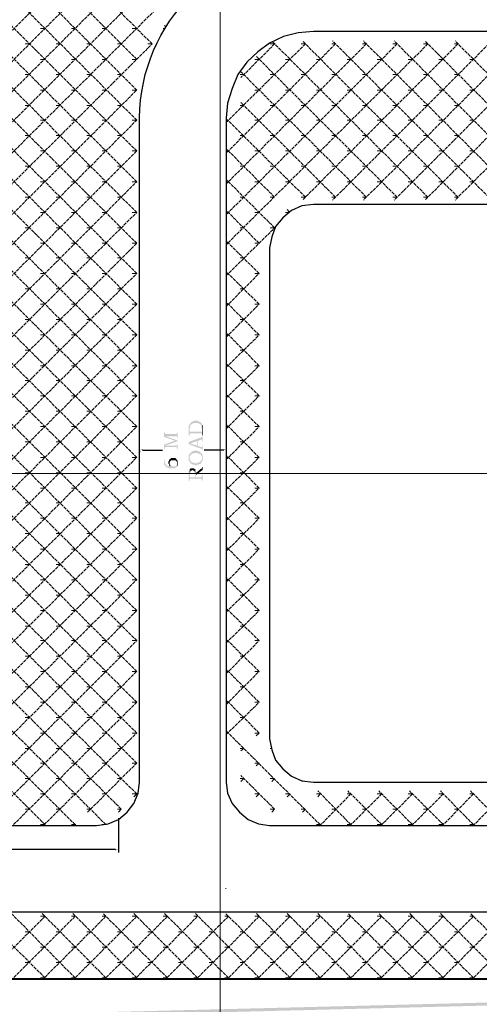
# Model space of a CAD drawing. Units: millimetres. Extents: x 946 to 91469, y 2134 to 53375.
# Drawn here: x 27141 to 28394, y 38359 to 41045 of the extents above; entities that cross this region are included whole.
import ezdxf

# ---------------------------------------------------------------- set-up
doc = ezdxf.new("R2010")
doc.units = ezdxf.units.MM
doc.header["$MEASUREMENT"] = 0
doc.linetypes.add('PDF_IMPORT', pattern=[1, 0.8, -0.2])
doc.layers.add('PDF_Geometry', color=7, linetype='Continuous', true_color=0x008a00)
doc.layers.add('PDF_Solid Fills', color=7, linetype='Continuous')

# ---------------------------------------------------------------- blocks, each defined once
blk = doc.blocks.new('Final_plot_plan')
at = {"layer": 'PDF_Geometry', "transparency": 33554559}
for points in [[(27602, 39924.6), (27602, 39910.8), (27604, 39910.8), (27604, 39914.7), (27606, 39916.6), (27634, 39916.6), (27636, 39916.6), (27636, 39916.6), (27638, 39914.7), (27638, 39920.8), (27604, 39920.8), (27604, 39942.6), (27604, 39938.8), (27602, 39936.9), (27602, 39926.5)], [(27604, 39942.6), (27604, 39926.5), (27604, 39930.7), (27606, 39932.6), (27606, 39938.8), (27608, 39938.8), (27608, 39940.7), (27610, 39940.7), (27610, 39942.6), (27612, 39942.6), (27614, 39942.6), (27614, 39944.5), (27616, 39944.5), (27618, 39944.5), (27620, 39944.5), (27622, 39944.5), (27624, 39944.5), (27626, 39944.5), (27628, 39944.5), (27628, 39942.6), (27630, 39942.6), (27632, 39942.6), (27632, 39940.7), (27634, 39940.7), (27634, 39938.8), (27636, 39938.8), (27636, 39930.7), (27638, 39930.7), (27638, 39912.7), (27638, 39942.6), (27636, 39942.6), (27636, 39944.5), (27634, 39946.8), (27632, 39946.8), (27632, 39946.8), (27630, 39948.7), (27628, 39948.7), (27628, 39948.7), (27626, 39950.6), (27624, 39950.6), (27622, 39950.6), (27620, 39950.6), (27618, 39950.6), (27616, 39950.6), (27616, 39948.7), (27614, 39948.7), (27612, 39948.7), (27612, 39948.7), (27610, 39946.8), (27608, 39946.8), (27608, 39944.5), (27606, 39944.5), (27606, 39942.6)], [(27638, 39912.7), (27638, 39910.8), (27640, 39910.8), (27640, 39938.8), (27638, 39938.8), (27638, 39940.7)], [(27534, 39918.9), (27534, 39906.6), (27564, 39896.7), (27572, 39894.7), (27572, 39896.7), (27538, 39908.5), (27538, 39914.7), (27536, 39916.6), (27536, 39918.9)], [(27538, 39914.7), (27538, 39908.5), (27566, 39908.5), (27568, 39908.5), (27570, 39908.5), (27570, 39904.7), (27572, 39904.7), (27572, 39918.9), (27570, 39918.9), (27570, 39914.7), (27568, 39914.7), (27566, 39914.7), (27540, 39914.7)], [(27534, 39884.8), (27534, 39872.5), (27536, 39872.5), (27536, 39876.7), (27538, 39878.7), (27538, 39882.9), (27572, 39894.7), (27564, 39896.7)], [(27602, 39892.8), (27606, 39888.6), (27624, 39894.7), (27624, 39882.9), (27626, 39894.7), (27634, 39898.6), (27636, 39898.6), (27638, 39898.6), (27638, 39894.7), (27640, 39894.7), (27640, 39908.5), (27638, 39908.5), (27638, 39906.6), (27636, 39904.7), (27634, 39904.7)], [(27602, 39892.8), (27602, 39886.7), (27634, 39874.8), (27636, 39874.8), (27636, 39874.8), (27638, 39872.5), (27638, 39870.6), (27640, 39870.6), (27640, 39882.9), (27638, 39882.9), (27638, 39878.7), (27636, 39878.7), (27634, 39878.7), (27626, 39882.9), (27626, 39894.7), (27624, 39882.9), (27606, 39888.6)], [(27538, 39878.7), (27566, 39878.7), (27568, 39878.7), (27568, 39878.7), (27570, 39876.7), (27570, 39872.5), (27572, 39872.5), (27572, 39886.7), (27570, 39886.7), (27570, 39882.9), (27568, 39882.9), (27566, 39882.9), (27538, 39882.9)], [(27602, 39848.8), (27602, 39840.8), (27604, 39840.8), (27604, 39838.8), (27604, 39854.5), (27606, 39854.5), (27606, 39856.8), (27608, 39858.8), (27610, 39858.8), (27610, 39860.7), (27612, 39860.7), (27614, 39860.7), (27614, 39862.6), (27616, 39862.6), (27618, 39862.6), (27620, 39862.6), (27622, 39862.6), (27624, 39862.6), (27626, 39862.6), (27626, 39862.6), (27628, 39860.7), (27630, 39860.7), (27632, 39860.7), (27632, 39858.8), (27634, 39858.8), (27634, 39856.8), (27636, 39856.8), (27636, 39854.5), (27638, 39852.6), (27638, 39838.8), (27638, 39840.8), (27640, 39840.8), (27640, 39856.8), (27638, 39858.8), (27638, 39860.7), (27636, 39860.7), (27636, 39862.6), (27634, 39862.6), (27634, 39864.9), (27632, 39864.9), (27632, 39866.8), (27630, 39866.8), (27628, 39866.8), (27628, 39866.8), (27626, 39868.7), (27624, 39868.7), (27620, 39868.7), (27618, 39868.7), (27616, 39868.7), (27614, 39868.7), (27614, 39866.8), (27612, 39866.8), (27610, 39866.8), (27610, 39864.9), (27608, 39864.9), (27608, 39862.6), (27606, 39862.6), (27606, 39862.6), (27604, 39860.7), (27604, 39858.8), (27602, 39856.8), (27602, 39850.7)], [(27534, 39844.6), (27534, 39832.7), (27536, 39830.8), (27536, 39828.5), (27538, 39828.5), (27538, 39826.6), (27540, 39826.6), (27540, 39824.7), (27542, 39824.7), (27542, 39822.8), (27544, 39822.8), (27546, 39822.8), (27546, 39822.8), (27548, 39820.8), (27550, 39820.8), (27552, 39820.8), (27556, 39820.8), (27558, 39820.8), (27562, 39820.8), (27564, 39820.8), (27564, 39822.8), (27568, 39822.8), (27568, 39824.7), (27570, 39824.7), (27570, 39834.6), (27570, 39830.8), (27568, 39830.8), (27568, 39828.5), (27566, 39828.5), (27566, 39826.6), (27564, 39826.6), (27560, 39826.6), (27558, 39826.6), (27556, 39826.6), (27554, 39826.6), (27554, 39828.5), (27552, 39828.5), (27552, 39826.6), (27550, 39826.6), (27548, 39826.6), (27546, 39826.6), (27544, 39826.6), (27544, 39828.5), (27542, 39828.5), (27540, 39828.5), (27540, 39830.8), (27538, 39832.7), (27538, 39834.6), (27536, 39836.5), (27536, 39844.6)], [(27546, 39836.5), (27546, 39834.6), (27548, 39832.7), (27548, 39828.5), (27550, 39828.5), (27550, 39838.8), (27552, 39840.8), (27552, 39840.8), (27554, 39842.7), (27556, 39842.7), (27558, 39842.7), (27560, 39842.7), (27562, 39842.7), (27564, 39842.7), (27566, 39842.7), (27566, 39842.7), (27568, 39840.8), (27568, 39840.8), (27570, 39838.8), (27570, 39826.6), (27572, 39828.5), (27572, 39842.7), (27570, 39842.7), (27570, 39844.6), (27568, 39844.6), (27568, 39846.9), (27566, 39846.9), (27566, 39848.8), (27562, 39848.8), (27560, 39848.8), (27556, 39848.8), (27554, 39848.8), (27554, 39848.8), (27552, 39846.9), (27552, 39846.9), (27550, 39844.6), (27548, 39844.6), (27548, 39840.8), (27546, 39838.8)], [(27550, 39828.5), (27550, 39826.6), (27552, 39826.6), (27552, 39830.8), (27550, 39830.8), (27550, 39834.6)], [(27604, 39838.8), (27604, 39838.8), (27606, 39836.5), (27606, 39834.6), (27608, 39834.6), (27608, 39834.6), (27610, 39832.7), (27612, 39832.7), (27612, 39830.8), (27614, 39830.8), (27616, 39830.8), (27618, 39830.8), (27618, 39830.8), (27620, 39828.5), (27622, 39828.5), (27622, 39828.5), (27624, 39830.8), (27626, 39830.8), (27628, 39830.8), (27630, 39830.8), (27630, 39832.7), (27632, 39832.7), (27634, 39832.7), (27634, 39834.6), (27636, 39834.6), (27636, 39836.5), (27638, 39838.8), (27638, 39848.8), (27638, 39844.6), (27636, 39844.6), (27636, 39840.8), (27634, 39840.8), (27634, 39838.8), (27632, 39838.8), (27632, 39838.8), (27630, 39836.5), (27628, 39836.5), (27626, 39836.5), (27624, 39836.5), (27624, 39834.6), (27622, 39834.6), (27620, 39834.6), (27618, 39834.6), (27616, 39836.5), (27614, 39836.5), (27612, 39836.5), (27612, 39836.5), (27610, 39838.8), (27608, 39838.8), (27608, 39840.8), (27606, 39840.8), (27606, 39844.6), (27604, 39844.6), (27604, 39848.8)], [(27602, 39806.7), (27602, 39786.8), (27604, 39786.8), (27604, 39790.6), (27606, 39792.5), (27636, 39792.5), (27636, 39790.6), (27638, 39790.6), (27638, 39786.8), (27640, 39786.8), (27640, 39802.9), (27638, 39802.9), (27638, 39798.6), (27636, 39798.6), (27636, 39796.7), (27622, 39796.7), (27622, 39814.7), (27620, 39814.7), (27620, 39816.6), (27620, 39796.7), (27604, 39796.7), (27604, 39818.6), (27604, 39814.7), (27602, 39814.7), (27602, 39808.6)], [(27604, 39818.6), (27604, 39806.7), (27604, 39808.6), (27606, 39810.5), (27606, 39812.8), (27608, 39814.7), (27610, 39814.7), (27610, 39814.7), (27612, 39816.6), (27612, 39816.6), (27614, 39814.7), (27616, 39814.7), (27616, 39814.7), (27618, 39812.8), (27618, 39810.5), (27620, 39808.6), (27620, 39796.7), (27620, 39818.6), (27618, 39818.6), (27618, 39818.6), (27616, 39820.8), (27614, 39820.8), (27612, 39820.8), (27610, 39820.8), (27608, 39820.8), (27606, 39820.8), (27606, 39818.6)], [(27622, 39808.6), (27622, 39802.9), (27640, 39816.6), (27640, 39824.7), (27638, 39824.7), (27638, 39820.8), (27636, 39820.8), (27636, 39818.6), (27634, 39818.6)]]:
    blk.add_hatch(color=7, dxfattribs=at).paths.add_polyline_path(points)
at = {"layer": 'PDF_Solid Fills', "transparency": 33554559}
blk.add_hatch(color=256, dxfattribs=at).paths.add_polyline_path([(8216, 32256.7), (8216, 32248.7), (16594, 32220.7), (16608, 38058.7), (31170, 38424.5), (31168, 38432.6), (16600, 38066.7), (16586, 32228.7)])
at = {"layer": 'PDF_Geometry', "color": 254, "lineweight": 5, "true_color": 0xdbdbdb}
for points in [[(27688, 53238.7), (27688, 2936.7)], [(33198, 39806.7), (19716, 39806.7)], [(33198, 38428.8), (16200, 38428.8)]]:
    blk.add_lwpolyline(points, dxfattribs=at)
at = {"layer": 'PDF_Geometry', "color": 5, "lineweight": 25}
for points in [[(31050, 38426.8), (20342, 38426.8), (20312, 38430.7), (20284, 38442.5), (20258, 38460.5), (20240, 38484.7), (20228, 38512.6), (20224, 38544.8), (20224, 51930.8), (20228, 51960.7), (20240, 51988.6), (20258, 52012.7), (20284, 52032.7), (20312, 52044.5), (20342, 52048.7)], [(30460, 41012.7), (27942, 41012.7), (27900, 41008.9), (27860, 40998.5), (27822, 40980.5), (27790, 40956.8), (27760, 40928.9), (27736, 40894.8), (27720, 40856.9), (27708, 40816.7), (27704, 40776.9), (27704, 38964.8), (27708, 38934.5), (27720, 38906.6), (27740, 38882.8), (27764, 38862.5), (27792, 38850.7), (27822, 38846.8), (30460, 38846.8)], [(30460, 40540.6), (27942, 40540.6), (27910, 40536.8), (27882, 40524.6), (27858, 40504.6), (27838, 40480.5), (27828, 40452.6), (27822, 40422.7), (27822, 39082.7), (27828, 39052.8), (27838, 39024.9), (27858, 39000.8), (27882, 38980.8), (27910, 38968.6), (27942, 38964.8), (30460, 38964.8)]]:
    blk.add_lwpolyline(points, dxfattribs=at)
for points in [[(24988, 38610.6), (30696, 38610.6, 0.412494), (30932, 38846.8), (30932, 51712.6, 0.420501), (30696, 51948.8), (24988, 51948.8), (24634, 52048.7), (24634, 51948.8), (24988, 51948.8), (24988, 52048.7), (24634, 52048.7)], [(24988, 38964.8), (24992, 38934.5), (25004, 38906.6), (25022, 38882.8), (25048, 38862.5), (25076, 38850.7), (25106, 38846.8), (27350, 38846.8), (27382, 38850.7), (27410, 38862.5), (27434, 38882.8), (27452, 38906.6), (27464, 38934.5), (27468, 38964.8), (27468, 40776.9, -0.412473), (27942, 41248.5)]]:
    blk.add_lwpolyline(points, format="xyb", dxfattribs=at)
at = {"layer": 'PDF_Geometry', "linetype": 'PDF_IMPORT', "lineweight": 5, "ltscale": 11.343421}
for points in [[(25322, 38882.8), (28378, 41938.8), (25030, 45286.6)], [(25204, 38848.8), (28378, 42022.7), (26206, 44196.6)], [(24988, 38882.8), (28378, 42272.7), (26534, 44118.9)], [(25072, 38882.8), (28378, 42188.9), (26450, 44118.9)], [(25120, 38848.8), (28378, 42106.5), (26366, 44118.9)], [(25406, 38882.8), (27502, 40978.6), (24988, 43492.5)], [(27460, 40936.5), (24988, 43408.7)], [(25454, 38848.8), (27460, 40852.7), (24988, 43324.8)], [(25538, 38848.8), (27460, 40770.7), (24988, 43240.6)], [(25656, 38882.8), (27460, 40686.5), (24988, 43158.7)], [(25740, 38882.8), (27460, 40602.7), (24988, 43074.8)], [(25788, 38848.8), (27460, 40518.8), (24988, 42990.6)], [(25872, 38848.8), (27460, 40434.6), (24988, 42906.7)], [(25990, 38882.8), (27460, 40352.6), (24988, 42822.9)], [(26074, 38882.8), (27460, 40268.8), (24988, 42740.6)], [(26122, 38848.8), (27460, 40184.6), (24988, 42656.7)], [(26206, 38848.8), (27460, 40100.7), (24988, 42572.9)], [(26324, 38882.8), (27460, 40018.8), (24988, 42488.6)], [(26408, 38882.8), (27460, 39934.6), (24988, 42406.7)], [(26456, 38848.8), (27460, 39850.7), (24988, 42322.9)], [(26540, 38848.8), (27460, 39766.9), (24988, 42238.6)], [(26658, 38882.8), (27460, 39684.6), (24988, 42154.8)], [(26742, 38882.8), (27460, 39600.7), (24988, 42072.9)], [(26790, 38848.8), (27460, 39516.9), (24988, 41988.6)], [(26874, 38848.8), (27460, 39432.6), (24988, 41904.8)], [(26992, 38882.8), (27460, 39350.7), (24988, 41820.5)], [(27076, 38882.8), (27460, 39266.8), (24988, 41738.6)], [(27124, 38848.8), (27460, 39182.6), (24988, 41654.8)], [(27208, 38848.8), (27460, 39098.8), (24988, 41570.5)], [(27326, 38882.8), (27460, 39016.8), (24988, 41486.7)], [(27460, 38932.6), (24988, 41404.8)], [(27418, 38890.9), (24988, 41320.5)], [(27376, 38848.8), (24988, 41236.7)], [(27292, 38848.8), (24988, 41152.8)], [(27210, 38848.8), (24988, 41070.5)], [(28254, 40978.6), (27704, 40430.8)], [(28170, 40978.6), (27704, 40512.7)], [(28086.1, 40978.6), (27704, 40596.5)], [(28002, 40978.6), (27704, 40680.8)], [(27920, 40978.6), (27704, 40764.6)], [(27836, 40978.6), (27744, 40886.7)], [(28254, 40560.5), (27830, 40984.8)], [(28336, 40560.5), (27912, 40986.7)], [(28336, 40978.6), (27912, 40552.5)], [(28420, 40560.5), (27994, 40986.7)], [(28420, 40978.6), (27994, 40552.5)], [(28504, 40560.5), (28078, 40986.7)], [(28504, 40978.6), (28078, 40552.5)], [(28588, 40560.5), (28162, 40986.7)], [(28588, 40978.6), (28162, 40552.5)], [(28670, 40560.5), (28246, 40986.7)], [(28670, 40978.6), (28246, 40552.5)], [(28754, 40560.5), (28328, 40986.7)], [(28754, 40978.6), (28328, 40552.5)], [(28170, 40560.5), (27786, 40944.6)], [(28086.1, 40560.5), (27744, 40902.8)], [(28002, 40560.5), (27744, 40818.6)], [(27920, 40560.5), (27704, 40774.6)], [(27836, 40560.5), (27704, 40692.6)], [(27704, 40346.5), (27836, 40476.7), (27704, 40608.8)], [(27794, 40434.6), (27704, 40524.6)], [(27704, 40262.7), (27794, 40352.6), (27704, 40440.7)], [(27704, 40178.8), (27794, 40268.8), (27704, 40356.9)], [(27704, 40096.5), (27794, 40184.6), (27704, 40274.5)], [(27704, 40012.7), (27794, 40100.7), (27704, 40190.7)], [(27704, 39928.8), (27794, 40018.8), (27704, 40106.8)], [(27704, 39844.6), (27794, 39934.6), (27704, 40022.6)], [(27704, 39762.7), (27794, 39850.7), (27704, 39940.7)], [(27704, 39678.8), (27794, 39766.9), (27704, 39856.8)], [(27704, 39594.6), (27794, 39684.6), (27704, 39772.6)], [(27704, 39510.7), (27794, 39600.7), (27704, 39688.8)], [(27704, 39428.8), (27794, 39516.9), (27704, 39606.8)], [(27704, 39344.6), (27794, 39432.6), (27704, 39522.6)], [(27704, 39260.7), (27794, 39350.7), (27704, 39438.8)], [(27704, 39176.9), (27794, 39266.8), (27704, 39354.5)], [(27704, 39094.6), (27794, 39182.6), (27704, 39272.6)], [(27794, 39098.8), (27704, 39188.7)], [(27960, 38848.8), (27704, 39104.5)], [(27836, 38890.9), (27744, 38982.8)], [(28044, 38848.8), (27954, 38940.6)], [(28044, 38932.6), (27960, 38846.8)], [(28128, 38848.8), (28036, 38940.6)], [(28128, 38932.6), (28042, 38846.8)], [(28212, 38848.8), (28120, 38940.6)], [(28212, 38932.6), (28126, 38846.8)], [(28296, 38848.8), (28204, 38940.6)], [(28296, 38932.6), (28210, 38846.8)], [(28378, 38848.8), (28288, 38940.6)], [(28378, 38932.6), (28294, 38846.8)], [(28462, 38848.8), (28370, 38940.6)], [(28462, 38932.6), (28378, 38846.8)], [(27210, 38430.7), (27034, 38606.8)], [(27210, 38598.7), (27038, 38426.8)], [(27292, 38430.7), (27118, 38606.8)], [(27292, 38598.7), (27120, 38426.8)], [(27376, 38430.7), (27202, 38606.8)], [(27376, 38598.7), (27204, 38426.8)], [(27460, 38430.7), (27286, 38606.8)], [(27460, 38598.7), (27288, 38426.8)], [(27544, 38430.7), (27368, 38606.8)], [(27544, 38598.7), (27372, 38426.8)], [(27626, 38430.7), (27452, 38606.8)], [(27626, 38598.7), (27454, 38426.8)], [(27710, 38430.7), (27536, 38606.8)], [(27710, 38598.7), (27538, 38426.8)], [(27794, 38430.7), (27620, 38606.8)], [(27794, 38598.7), (27622, 38426.8)], [(27878, 38430.7), (27702, 38606.8)], [(27878, 38598.7), (27706, 38426.8)], [(27960, 38430.7), (27786, 38606.8)], [(27960, 38598.7), (27788, 38426.8)], [(28044, 38430.7), (27870, 38606.8)], [(28044, 38598.7), (27872, 38426.8)], [(28128, 38430.7), (27954, 38606.8)], [(28128, 38598.7), (27956, 38426.8)], [(28212, 38430.7), (28036, 38606.8)], [(28212, 38598.7), (28040, 38426.8)], [(28296, 38430.7), (28120, 38606.8)], [(28296, 38598.7), (28122, 38426.8)], [(28378, 38430.7), (28204, 38606.8)], [(28378, 38598.7), (28206, 38426.8)], [(28462, 38430.7), (28288, 38606.8)], [(28462, 38598.7), (28290, 38426.8)], [(28546, 38430.7), (28370, 38606.8)], [(28546, 38598.7), (28374, 38426.8)]]:
    blk.add_lwpolyline(points, dxfattribs=at)
at = {"layer": 'PDF_Geometry', "lineweight": 5}
for points in [[(27210, 41020.7), (27198, 41020.7)], [(27292, 41020.7), (27282, 41020.7)], [(27376, 41020.7), (27366, 41020.7)], [(27460, 41020.7), (27448, 41020.7)], [(27536, 41020.7), (27532, 41020.7)], [(27540, 41024.6), (27536, 41028.8)], [(27954, 41012.7), (27956, 41012.7)], [(28036, 41012.7), (28038, 41012.7)], [(28120, 41012.7), (28122, 41012.7)], [(28204, 41012.7), (28206, 41012.7)], [(28288, 41012.7), (28290, 41012.7)], [(28370, 41012.7), (28372, 41012.7)], [(27168, 40978.6), (27156, 40978.6)], [(27252, 40978.6), (27240, 40978.6)], [(27334, 40978.6), (27324, 40978.6)], [(27418, 40978.6), (27408, 40978.6)], [(27502, 40978.6), (27490, 40978.6)], [(27836, 40978.6), (27824, 40978.6)], [(27920, 40978.6), (27908, 40978.6)], [(28002, 40978.6), (27992, 40978.6)], [(28086.1, 40978.6), (28076, 40978.6)], [(28170, 40978.6), (28158, 40978.6)], [(28254, 40978.6), (28242, 40978.6)], [(28336, 40978.6), (28326, 40978.6)], [(27210, 40936.5), (27198, 40936.5)], [(27292, 40936.5), (27282, 40936.5)], [(27376, 40936.5), (27366, 40936.5)], [(27460, 40936.5), (27448, 40936.5)], [(27794, 40936.5), (27782, 40936.5)], [(27878, 40936.5), (27866, 40936.5)], [(27960, 40936.5), (27950, 40936.5)], [(28044, 40936.5), (28034, 40936.5)], [(28128, 40936.5), (28116, 40936.5)], [(28212, 40936.5), (28200, 40936.5)], [(28296, 40936.5), (28284, 40936.5)], [(28378, 40936.5), (28368, 40936.5)], [(27168, 40894.8), (27156, 40894.8)], [(27252, 40894.8), (27240, 40894.8)], [(27334, 40894.8), (27324, 40894.8)], [(27418, 40894.8), (27408, 40894.8)], [(27752, 40894.8), (27742, 40894.8)], [(27836, 40894.8), (27824, 40894.8)], [(27920, 40894.8), (27908, 40894.8)], [(28002, 40894.8), (27992, 40894.8)], [(28086.1, 40894.8), (28076, 40894.8)], [(28170, 40894.8), (28158, 40894.8)], [(28254, 40894.8), (28242, 40894.8)], [(28336, 40894.8), (28326, 40894.8)], [(27210, 40852.7), (27198, 40852.7)], [(27292, 40852.7), (27282, 40852.7)], [(27376, 40852.7), (27366, 40852.7)], [(27460, 40852.7), (27448, 40852.7)], [(27794, 40852.7), (27782, 40852.7)], [(27878, 40852.7), (27866, 40852.7)], [(27960, 40852.7), (27950, 40852.7)], [(28044, 40852.7), (28034, 40852.7)], [(28128, 40852.7), (28116, 40852.7)], [(28212, 40852.7), (28200, 40852.7)], [(28296, 40852.7), (28284, 40852.7)], [(28378, 40852.7), (28368, 40852.7)], [(27168, 40810.6), (27156, 40810.6)], [(27252, 40810.6), (27240, 40810.6)], [(27334, 40810.6), (27324, 40810.6)], [(27418, 40810.6), (27408, 40810.6)], [(27752, 40810.6), (27742, 40810.6)], [(27836, 40810.6), (27824, 40810.6)], [(27920, 40810.6), (27908, 40810.6)], [(28002, 40810.6), (27992, 40810.6)], [(28086.1, 40810.6), (28076, 40810.6)], [(28170, 40810.6), (28158, 40810.6)], [(28254, 40810.6), (28242, 40810.6)], [(28336, 40810.6), (28326, 40810.6)], [(27210, 40770.7), (27198, 40770.7)], [(27292, 40770.7), (27282, 40770.7)], [(27376, 40770.7), (27366, 40770.7)], [(27460, 40770.7), (27448, 40770.7)], [(27710, 40770.7), (27704, 40770.7)], [(27794, 40770.7), (27782, 40770.7)], [(27878, 40770.7), (27866, 40770.7)], [(27960, 40770.7), (27950, 40770.7)], [(28044, 40770.7), (28034, 40770.7)], [(28128, 40770.7), (28116, 40770.7)], [(28212, 40770.7), (28200, 40770.7)], [(28296, 40770.7), (28284, 40770.7)], [(28378, 40770.7), (28368, 40770.7)], [(27168, 40728.6), (27156, 40728.6)], [(27252, 40728.6), (27240, 40728.6)], [(27334, 40728.6), (27324, 40728.6)], [(27418, 40728.6), (27408, 40728.6)], [(27752, 40728.6), (27742, 40728.6)], [(27836, 40728.6), (27824, 40728.6)], [(27920, 40728.6), (27908, 40728.6)], [(28002, 40728.6), (27992, 40728.6)], [(28086.1, 40728.6), (28076, 40728.6)], [(28170, 40728.6), (28158, 40728.6)], [(28254, 40728.6), (28242, 40728.6)], [(28336, 40728.6), (28326, 40728.6)], [(27210, 40686.5), (27198, 40686.5)], [(27292, 40686.5), (27282, 40686.5)], [(27376, 40686.5), (27366, 40686.5)], [(27460, 40686.5), (27448, 40686.5)], [(27710, 40686.5), (27704, 40686.5)], [(27794, 40686.5), (27782, 40686.5)], [(27878, 40686.5), (27866, 40686.5)], [(27960, 40686.5), (27950, 40686.5)], [(28044, 40686.5), (28034, 40686.5)], [(28128, 40686.5), (28116, 40686.5)], [(28212, 40686.5), (28200, 40686.5)], [(28296, 40686.5), (28284, 40686.5)], [(28378, 40686.5), (28368, 40686.5)], [(27168, 40644.8), (27156, 40644.8)], [(27252, 40644.8), (27240, 40644.8)], [(27334, 40644.8), (27324, 40644.8)], [(27418, 40644.8), (27408, 40644.8)], [(27752, 40644.8), (27742, 40644.8)], [(27836, 40644.8), (27824, 40644.8)], [(27920, 40644.8), (27908, 40644.8)], [(28002, 40644.8), (27992, 40644.8)], [(28086.1, 40644.8), (28076, 40644.8)], [(28170, 40644.8), (28158, 40644.8)], [(28254, 40644.8), (28242, 40644.8)], [(28336, 40644.8), (28326, 40644.8)], [(27210, 40602.7), (27198, 40602.7)], [(27292, 40602.7), (27282, 40602.7)], [(27376, 40602.7), (27366, 40602.7)], [(27460, 40602.7), (27448, 40602.7)], [(27710, 40602.7), (27704, 40602.7)], [(27794, 40602.7), (27782, 40602.7)], [(27878, 40602.7), (27866, 40602.7)], [(27960, 40602.7), (27950, 40602.7)], [(28044, 40602.7), (28034, 40602.7)], [(28128, 40602.7), (28116, 40602.7)], [(28212, 40602.7), (28200, 40602.7)], [(28296, 40602.7), (28284, 40602.7)], [(28378, 40602.7), (28368, 40602.7)], [(27168, 40560.5), (27156, 40560.5)], [(27252, 40560.5), (27240, 40560.5)], [(27334, 40560.5), (27324, 40560.5)], [(27418, 40560.5), (27408, 40560.5)], [(27752, 40560.5), (27742, 40560.5)], [(27836, 40560.5), (27824, 40560.5)], [(27920, 40560.5), (27908, 40560.5)], [(28002, 40560.5), (27992, 40560.5)], [(28086.1, 40560.5), (28076, 40560.5)], [(28170, 40560.5), (28158, 40560.5)], [(28254, 40560.5), (28242, 40560.5)], [(28336, 40560.5), (28326, 40560.5)], [(27210, 40518.8), (27198, 40518.8)], [(27292, 40518.8), (27282, 40518.8)], [(27376, 40518.8), (27366, 40518.8)], [(27460, 40518.8), (27448, 40518.8)], [(27710, 40518.8), (27704, 40518.8)], [(27794, 40518.8), (27782, 40518.8)], [(27874, 40518.8), (27866, 40518.8)], [(27876, 40520.7), (27870, 40526.8)], [(27168, 40476.7), (27156, 40476.7)], [(27252, 40476.7), (27240, 40476.7)], [(27334, 40476.7), (27324, 40476.7)], [(27418, 40476.7), (27408, 40476.7)], [(27752, 40476.7), (27742, 40476.7)], [(27836, 40476.7), (27824, 40476.7)], [(27210, 40434.6), (27198, 40434.6)], [(27292, 40434.6), (27282, 40434.6)], [(27376, 40434.6), (27366, 40434.6)], [(27460, 40434.6), (27448, 40434.6)], [(27710, 40434.6), (27704, 40434.6)], [(27794, 40434.6), (27782, 40434.6)], [(27168, 40394.8), (27156, 40394.8)], [(27252, 40394.8), (27240, 40394.8)], [(27334, 40394.8), (27324, 40394.8)], [(27418, 40394.8), (27408, 40394.8)], [(27752, 40394.8), (27742, 40394.8)], [(27210, 40352.6), (27198, 40352.6)], [(27292, 40352.6), (27282, 40352.6)], [(27376, 40352.6), (27366, 40352.6)], [(27460, 40352.6), (27448, 40352.6)], [(27710, 40352.6), (27704, 40352.6)], [(27794, 40352.6), (27782, 40352.6)], [(27168, 40310.5), (27156, 40310.5)], [(27252, 40310.5), (27240, 40310.5)], [(27334, 40310.5), (27324, 40310.5)], [(27418, 40310.5), (27408, 40310.5)], [(27752, 40310.5), (27742, 40310.5)], [(27210, 40268.8), (27198, 40268.8)], [(27292, 40268.8), (27282, 40268.8)], [(27376, 40268.8), (27366, 40268.8)], [(27460, 40268.8), (27448, 40268.8)], [(27710, 40268.8), (27704, 40268.8)], [(27794, 40268.8), (27782, 40268.8)], [(27168, 40226.7), (27156, 40226.7)], [(27252, 40226.7), (27240, 40226.7)], [(27334, 40226.7), (27324, 40226.7)], [(27418, 40226.7), (27408, 40226.7)], [(27752, 40226.7), (27742, 40226.7)], [(27210, 40184.6), (27198, 40184.6)], [(27292, 40184.6), (27282, 40184.6)], [(27376, 40184.6), (27366, 40184.6)], [(27460, 40184.6), (27448, 40184.6)], [(27710, 40184.6), (27704, 40184.6)], [(27794, 40184.6), (27782, 40184.6)], [(27168, 40142.8), (27156, 40142.8)], [(27252, 40142.8), (27240, 40142.8)], [(27334, 40142.8), (27324, 40142.8)], [(27418, 40142.8), (27408, 40142.8)], [(27752, 40142.8), (27742, 40142.8)], [(27210, 40100.7), (27198, 40100.7)], [(27292, 40100.7), (27282, 40100.7)], [(27376, 40100.7), (27366, 40100.7)], [(27460, 40100.7), (27448, 40100.7)], [(27710, 40100.7), (27704, 40100.7)], [(27794, 40100.7), (27782, 40100.7)], [(27168, 40060.5), (27156, 40060.5)], [(27252, 40060.5), (27240, 40060.5)], [(27334, 40060.5), (27324, 40060.5)], [(27418, 40060.5), (27408, 40060.5)], [(27752, 40060.5), (27742, 40060.5)], [(27210, 40018.8), (27198, 40018.8)], [(27292, 40018.8), (27282, 40018.8)], [(27376, 40018.8), (27366, 40018.8)], [(27460, 40018.8), (27448, 40018.8)], [(27710, 40018.8), (27704, 40018.8)], [(27794, 40018.8), (27782, 40018.8)], [(27168, 39976.7), (27156, 39976.7)], [(27252, 39976.7), (27240, 39976.7)], [(27334, 39976.7), (27324, 39976.7)], [(27418, 39976.7), (27408, 39976.7)], [(27752, 39976.7), (27742, 39976.7)], [(27210, 39934.6), (27198, 39934.6)], [(27292, 39934.6), (27282, 39934.6)], [(27376, 39934.6), (27366, 39934.6)], [(27460, 39934.6), (27448, 39934.6)], [(27710, 39934.6), (27704, 39934.6)], [(27794, 39934.6), (27782, 39934.6)], [(27168, 39892.8), (27156, 39892.8)], [(27252, 39892.8), (27240, 39892.8)], [(27334, 39892.8), (27324, 39892.8)], [(27418, 39892.8), (27408, 39892.8)], [(27752, 39892.8), (27742, 39892.8)], [(27210, 39850.7), (27198, 39850.7)], [(27292, 39850.7), (27282, 39850.7)], [(27376, 39850.7), (27366, 39850.7)], [(27460, 39850.7), (27448, 39850.7)], [(27710, 39850.7), (27704, 39850.7)], [(27794, 39850.7), (27782, 39850.7)], [(27168, 39808.6), (27156, 39808.6)], [(27252, 39808.6), (27240, 39808.6)], [(27334, 39808.6), (27324, 39808.6)], [(27418, 39808.6), (27408, 39808.6)], [(27752, 39808.6), (27742, 39808.6)], [(27210, 39766.9), (27198, 39766.9)], [(27292, 39766.9), (27282, 39766.9)], [(27376, 39766.9), (27366, 39766.9)], [(27460, 39766.9), (27448, 39766.9)], [(27710, 39766.9), (27704, 39766.9)], [(27794, 39766.9), (27782, 39766.9)], [(27168, 39726.7), (27156, 39726.7)], [(27252, 39726.7), (27240, 39726.7)], [(27334, 39726.7), (27324, 39726.7)], [(27418, 39726.7), (27408, 39726.7)], [(27752, 39726.7), (27742, 39726.7)], [(27210, 39684.6), (27198, 39684.6)], [(27292, 39684.6), (27282, 39684.6)], [(27376, 39684.6), (27366, 39684.6)], [(27460, 39684.6), (27448, 39684.6)], [(27710, 39684.6), (27704, 39684.6)], [(27794, 39684.6), (27782, 39684.6)], [(27168, 39642.8), (27156, 39642.8)], [(27252, 39642.8), (27240, 39642.8)], [(27334, 39642.8), (27324, 39642.8)], [(27418, 39642.8), (27408, 39642.8)], [(27752, 39642.8), (27742, 39642.8)], [(27210, 39600.7), (27198, 39600.7)], [(27292, 39600.7), (27282, 39600.7)], [(27376, 39600.7), (27366, 39600.7)], [(27460, 39600.7), (27448, 39600.7)], [(27710, 39600.7), (27704, 39600.7)], [(27794, 39600.7), (27782, 39600.7)], [(27168, 39558.6), (27156, 39558.6)], [(27252, 39558.6), (27240, 39558.6)], [(27334, 39558.6), (27324, 39558.6)], [(27418, 39558.6), (27408, 39558.6)], [(27752, 39558.6), (27742, 39558.6)], [(27210, 39516.9), (27198, 39516.9)], [(27292, 39516.9), (27282, 39516.9)], [(27376, 39516.9), (27366, 39516.9)], [(27460, 39516.9), (27448, 39516.9)], [(27710, 39516.9), (27704, 39516.9)], [(27794, 39516.9), (27782, 39516.9)], [(27168, 39474.7), (27156, 39474.7)], [(27252, 39474.7), (27240, 39474.7)], [(27334, 39474.7), (27324, 39474.7)], [(27418, 39474.7), (27408, 39474.7)], [(27752, 39474.7), (27742, 39474.7)], [(27210, 39432.6), (27198, 39432.6)], [(27292, 39432.6), (27282, 39432.6)], [(27376, 39432.6), (27366, 39432.6)], [(27460, 39432.6), (27448, 39432.6)], [(27710, 39432.6), (27704, 39432.6)], [(27794, 39432.6), (27782, 39432.6)], [(27168, 39390.5), (27156, 39390.5)], [(27252, 39390.5), (27240, 39390.5)], [(27334, 39390.5), (27324, 39390.5)], [(27418, 39390.5), (27408, 39390.5)], [(27752, 39390.5), (27742, 39390.5)], [(27210, 39350.7), (27198, 39350.7)], [(27292, 39350.7), (27282, 39350.7)], [(27376, 39350.7), (27366, 39350.7)], [(27460, 39350.7), (27448, 39350.7)], [(27710, 39350.7), (27704, 39350.7)], [(27794, 39350.7), (27782, 39350.7)], [(27168, 39308.6), (27156, 39308.6)], [(27252, 39308.6), (27240, 39308.6)], [(27334, 39308.6), (27324, 39308.6)], [(27418, 39308.6), (27408, 39308.6)], [(27752, 39308.6), (27742, 39308.6)], [(27210, 39266.8), (27198, 39266.8)], [(27292, 39266.8), (27282, 39266.8)], [(27376, 39266.8), (27366, 39266.8)], [(27460, 39266.8), (27448, 39266.8)], [(27710, 39266.8), (27704, 39266.8)], [(27794, 39266.8), (27782, 39266.8)], [(27168, 39224.7), (27156, 39224.7)], [(27252, 39224.7), (27240, 39224.7)], [(27334, 39224.7), (27324, 39224.7)], [(27418, 39224.7), (27408, 39224.7)], [(27752, 39224.7), (27742, 39224.7)], [(27210, 39182.6), (27198, 39182.6)], [(27292, 39182.6), (27282, 39182.6)], [(27376, 39182.6), (27366, 39182.6)], [(27460, 39182.6), (27448, 39182.6)], [(27710, 39182.6), (27704, 39182.6)], [(27794, 39182.6), (27782, 39182.6)], [(27168, 39140.9), (27156, 39140.9)], [(27252, 39140.9), (27240, 39140.9)], [(27334, 39140.9), (27324, 39140.9)], [(27418, 39140.9), (27408, 39140.9)], [(27752, 39140.9), (27742, 39140.9)], [(27210, 39098.8), (27198, 39098.8)], [(27292, 39098.8), (27282, 39098.8)], [(27376, 39098.8), (27366, 39098.8)], [(27460, 39098.8), (27448, 39098.8)], [(27710, 39098.8), (27704, 39098.8)], [(27786, 39090.7), (27794, 39098.8), (27782, 39098.8)], [(27168, 39056.7), (27156, 39056.7)], [(27252, 39056.7), (27240, 39056.7)], [(27334, 39056.7), (27324, 39056.7)], [(27418, 39056.7), (27408, 39056.7)], [(27744, 39050.5), (27752, 39056.7), (27742, 39056.7)], [(27826, 39056.7), (27824, 39056.7)], [(27828, 39050.5), (27830, 39050.5)], [(27210, 39016.8), (27198, 39016.8)], [(27292, 39016.8), (27282, 39016.8)], [(27376, 39016.8), (27366, 39016.8)], [(27460, 39016.8), (27448, 39016.8)], [(27786, 39008.8), (27794, 39016.8), (27782, 39016.8)], [(27168, 38974.7), (27156, 38974.7)], [(27252, 38974.7), (27240, 38974.7)], [(27334, 38974.7), (27324, 38974.7)], [(27418, 38974.7), (27408, 38974.7)], [(27744, 38966.7), (27752, 38974.7), (27742, 38974.7)], [(27828, 38966.7), (27836, 38974.7), (27824, 38974.7)], [(27914, 38968.6), (27912, 38966.7)], [(27210, 38932.6), (27198, 38932.6)], [(27292, 38932.6), (27282, 38932.6)], [(27376, 38932.6), (27366, 38932.6)], [(27452, 38924.6), (27460, 38932.6), (27448, 38932.6)], [(27786, 38924.6), (27794, 38932.6), (27782, 38932.6)], [(27870, 38924.6), (27878, 38932.6), (27866, 38932.6)], [(27954, 38924.6), (27960, 38932.6), (27950, 38932.6)], [(28044, 38932.6), (28034, 38932.6)], [(28128, 38932.6), (28116, 38932.6)], [(28212, 38932.6), (28200, 38932.6)], [(28296, 38932.6), (28284, 38932.6)], [(28378, 38932.6), (28368, 38932.6)], [(27168, 38890.9), (27156, 38890.9)], [(27252, 38890.9), (27240, 38890.9)], [(27334, 38890.9), (27324, 38890.9)], [(27410, 38882.8), (27418, 38890.9), (27408, 38890.9)], [(27828, 38882.8), (27836, 38890.9), (27824, 38890.9)], [(27912, 38882.8), (27920, 38890.9), (27908, 38890.9)], [(28002, 38890.9), (27992, 38890.9)], [(28086.1, 38890.9), (28076, 38890.9)], [(28170, 38890.9), (28158, 38890.9)], [(28254, 38890.9), (28242, 38890.9)], [(28336, 38890.9), (28326, 38890.9)], [(27210, 38848.8), (27198, 38848.8)], [(27294, 38848.8), (27292, 38848.8), (27282, 38848.8)], [(27378, 38848.8), (27376, 38848.8), (27366, 38848.8)], [(27960, 38848.8), (27950, 38848.8)], [(28044, 38848.8), (28034, 38848.8)], [(28128, 38848.8), (28116, 38848.8)], [(28212, 38848.8), (28200, 38848.8)], [(28296, 38848.8), (28284, 38848.8)], [(28378, 38848.8), (28368, 38848.8)], [(27704, 38674.6), (27702, 38674.6)], [(27210, 38598.7), (27198, 38598.7)], [(27292, 38598.7), (27282, 38598.7)], [(27376, 38598.7), (27366, 38598.7)], [(27460, 38598.7), (27448, 38598.7)], [(27544, 38598.7), (27532, 38598.7)], [(27626, 38598.7), (27616, 38598.7)], [(27710, 38598.7), (27700, 38598.7)], [(27794, 38598.7), (27782, 38598.7)], [(27878, 38598.7), (27866, 38598.7)], [(27960, 38598.7), (27950, 38598.7)], [(28044, 38598.7), (28034, 38598.7)], [(28128, 38598.7), (28116, 38598.7)], [(28212, 38598.7), (28200, 38598.7)], [(28296, 38598.7), (28284, 38598.7)], [(28378, 38598.7), (28368, 38598.7)], [(27168, 38556.6), (27156, 38556.6)], [(27252, 38556.6), (27240, 38556.6)], [(27334, 38556.6), (27324, 38556.6)], [(27418, 38556.6), (27408, 38556.6)], [(27502, 38556.6), (27490, 38556.6)], [(27586, 38556.6), (27574, 38556.6)], [(27668, 38556.6), (27658, 38556.6)], [(27752, 38556.6), (27742, 38556.6)], [(27836, 38556.6), (27824, 38556.6)], [(27920, 38556.6), (27908, 38556.6)], [(28002, 38556.6), (27992, 38556.6)], [(28086.1, 38556.6), (28076, 38556.6)], [(28170, 38556.6), (28158, 38556.6)], [(28254, 38556.6), (28242, 38556.6)], [(28336, 38556.6), (28326, 38556.6)], [(27210, 38514.5), (27198, 38514.5)], [(27292, 38514.5), (27282, 38514.5)], [(27376, 38514.5), (27366, 38514.5)], [(27460, 38514.5), (27448, 38514.5)], [(27544, 38514.5), (27532, 38514.5)], [(27626, 38514.5), (27616, 38514.5)], [(27710, 38514.5), (27700, 38514.5)], [(27794, 38514.5), (27782, 38514.5)], [(27878, 38514.5), (27866, 38514.5)], [(27960, 38514.5), (27950, 38514.5)], [(28044, 38514.5), (28034, 38514.5)], [(28128, 38514.5), (28116, 38514.5)], [(28212, 38514.5), (28200, 38514.5)], [(28296, 38514.5), (28284, 38514.5)], [(28378, 38514.5), (28368, 38514.5)], [(27168, 38472.8), (27156, 38472.8)], [(27252, 38472.8), (27240, 38472.8)], [(27334, 38472.8), (27324, 38472.8)], [(27418, 38472.8), (27408, 38472.8)], [(27502, 38472.8), (27490, 38472.8)], [(27586, 38472.8), (27574, 38472.8)], [(27668, 38472.8), (27658, 38472.8)], [(27752, 38472.8), (27742, 38472.8)], [(27836, 38472.8), (27824, 38472.8)], [(27920, 38472.8), (27908, 38472.8)], [(28002, 38472.8), (27992, 38472.8)], [(28086.1, 38472.8), (28076, 38472.8)], [(28170, 38472.8), (28158, 38472.8)], [(28254, 38472.8), (28242, 38472.8)], [(28336, 38472.8), (28326, 38472.8)], [(27210, 38430.7), (27198, 38430.7)], [(27292, 38430.7), (27282, 38430.7)], [(27376, 38430.7), (27366, 38430.7)], [(27460, 38430.7), (27448, 38430.7)], [(27544, 38430.7), (27532, 38430.7)], [(27626, 38430.7), (27616, 38430.7)], [(27710, 38430.7), (27700, 38430.7)], [(27794, 38430.7), (27782, 38430.7)], [(27878, 38430.7), (27866, 38430.7)], [(27960, 38430.7), (27950, 38430.7)], [(28044, 38430.7), (28034, 38430.7)], [(28128, 38430.7), (28116, 38430.7)], [(28212, 38430.7), (28200, 38430.7)], [(28296, 38430.7), (28284, 38430.7)], [(28378, 38430.7), (28368, 38430.7)]]:
    blk.add_lwpolyline(points, dxfattribs=at)
at = {"layer": 'PDF_Geometry', "color": 7, "lineweight": 25}
for points in [[(27468, 39868.7), (27468, 39864.9)], [(27476, 39870.6), (27530, 39870.6)], [(27698, 39870.6), (27644, 39870.6)], [(27704, 39868.7), (27704, 39864.9)], [(27410, 38866.8), (27410, 38772.6)], [(27402, 38780.6), (25662, 38780.6)]]:
    blk.add_lwpolyline(points, dxfattribs=at)
at = {"layer": 'PDF_Solid Fills', "lineweight": 25, "transparency": 33554559}
for points in [[(27476, 39870.6), (27476, 39872.5), (27468, 39870.6)], [(27698, 39870.6), (27698, 39872.5), (27704, 39870.6)], [(27402, 38778.7), (27402, 38780.6), (27410, 38780.6)]]:
    blk.add_solid(points, dxfattribs=at)

msp = doc.modelspace()

# ---------------------------------------------------------------- block references
msp.add_blockref('Final_plot_plan', (0, 0))

doc.saveas('drawing.dxf')
